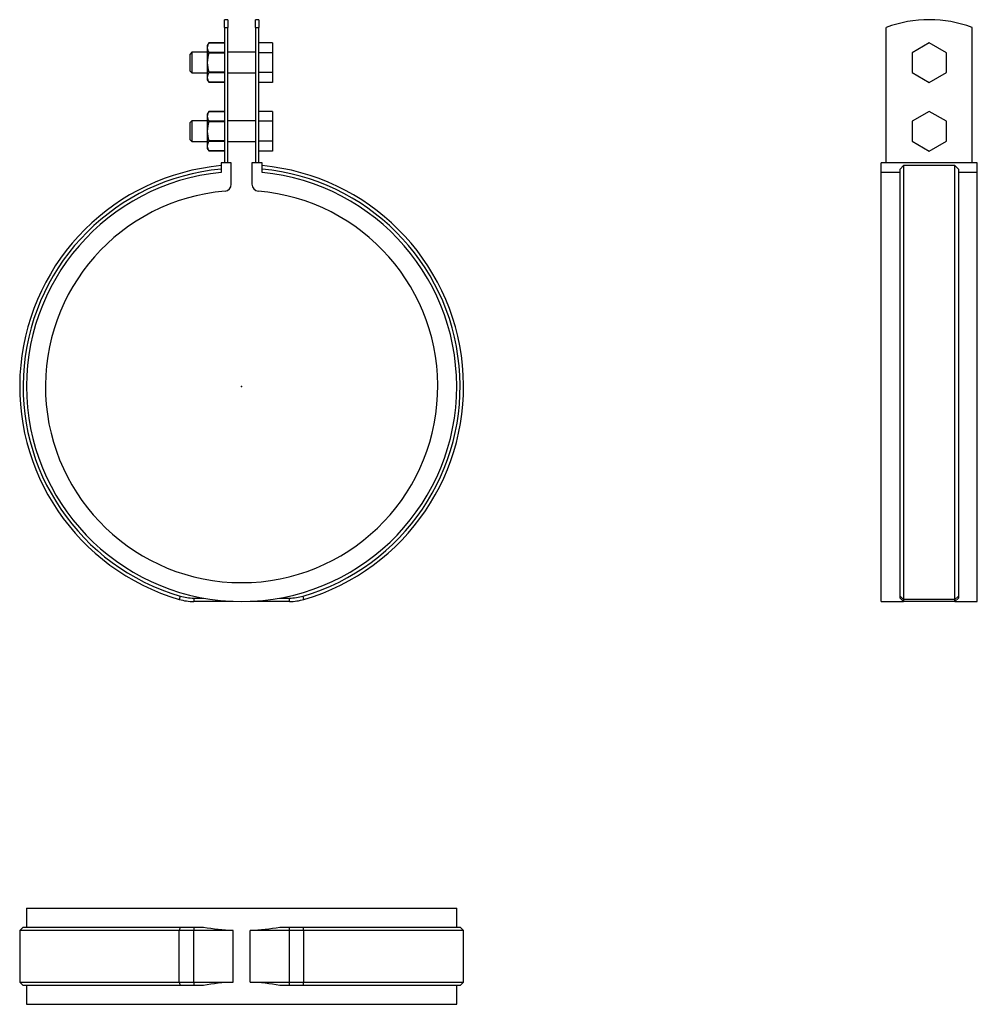
# Model space of a CAD drawing. Extents: x -65 to 214, y -180 to 107.
import ezdxf

# ---------------------------------------------------------------- set-up
doc = ezdxf.new("R2010")
doc.units = 0
doc.header["$LTSCALE"] = 10
doc.header["$MEASUREMENT"] = 0

msp = doc.modelspace()

# ---------------------------------------------------------------- linework, layer by layer
at = {"color": 7, "linetype": 'Continuous'}
for p, q in [((-5, 104.662009), (-5, 106.901826)), ((-4, 106.901826), (-5, 106.901826)), ((-4, 106.901826), (-4, 104.662009)), ((4, 104.662009), (4, 106.901826)), ((5, 106.901826), (4, 106.901826)), ((5, 106.901826), (5, 104.662009)), ((-5, 104.662009), (-5, 65.15)), ((-5, 104.662009), (-4, 104.662009)), ((-4, 65.15), (-4, 104.662009)), ((4, 104.662009), (5, 104.662009)), ((4, 104.662009), (4, 65.15)), ((5, 65.15), (5, 104.662009)), ((187.804601, 65.15), (187.804601, 104.662009)), ((212.804601, 65.15), (212.804601, 104.662009)), ((-9.566987, 100.151826), (-10, 99.401826)), ((-10, 99.401826), (-10, 98.731953)), ((-10, 98.731953), (-10, 94.401826)), ((-9.566987, 100.151826), (-9.566987, 100.15168)), ((-5, 100.151826), (-9.566987, 100.151826)), ((-9.566987, 100.15168), (-5, 100.15168)), ((9, 100.175328), (5, 100.175328)), ((9, 100.175328), (9, 97.288577)), ((200.304601, 100.175328), (195.304601, 97.288577)), ((205.304601, 97.288577), (200.304601, 100.175328)), ((-14.5, 97.401826), (-15, 96.901826)), ((-15, 91.901826), (-15, 96.901826)), ((-14.5, 97.401826), (-14.5, 91.401826)), ((-10, 97.401826), (-14.5, 97.401826)), ((-9.566987, 97.312225), (-9.566987, 97.24128)), ((-5, 97.312225), (-9.566987, 97.312225)), ((-9.566987, 97.24128), (-5, 97.24128)), ((4, 97.401826), (-4, 97.401826)), ((9, 97.288577), (5, 97.288577)), ((9, 97.288577), (9, 91.515074)), ((195.304601, 97.288577), (195.304601, 91.515074)), ((205.304601, 91.515074), (205.304601, 97.288577)), ((-15, 91.901826), (-14.5, 91.401826)), ((-10, 94.401826), (-10, 90.071699)), ((-14.5, 91.401826), (-10, 91.401826)), ((-10, 90.071699), (-10, 89.401826)), ((-10, 89.401826), (-9.566987, 88.651826)), ((-9.566987, 91.562371), (-9.566987, 91.491426)), ((-5, 91.562371), (-9.566987, 91.562371)), ((-9.566987, 91.491426), (-5, 91.491426)), ((-4, 91.401826), (4, 91.401826)), ((9, 91.515074), (5, 91.515074)), ((9, 91.515074), (9, 88.628323)), ((195.304601, 91.515074), (200.304601, 88.628323)), ((200.304601, 88.628323), (205.304601, 91.515074)), ((-5, 88.651971), (-9.566987, 88.651971)), ((-9.566987, 88.651971), (-9.566987, 88.651826)), ((-9.566987, 88.651826), (-5, 88.651826)), ((9, 88.628323), (5, 88.628323)), ((-9.566987, 80.151826), (-10, 79.401826)), ((-10, 79.401826), (-10, 78.731953)), ((-10, 78.731953), (-10, 74.401826)), ((-9.566987, 80.151826), (-9.566987, 80.15168)), ((-5, 80.151826), (-9.566987, 80.151826)), ((-9.566987, 80.15168), (-5, 80.15168)), ((9, 80.175328), (5, 80.175328)), ((9, 80.175328), (9, 77.288577)), ((200.304601, 80.175328), (195.304601, 77.288577)), ((205.304601, 77.288577), (200.304601, 80.175328)), ((-14.5, 77.401826), (-15, 76.901826)), ((-15, 71.901826), (-15, 76.901826)), ((-14.5, 77.401826), (-14.5, 71.401826)), ((-10, 77.401826), (-14.5, 77.401826)), ((-5, 77.312225), (-9.566987, 77.312225)), ((-9.566987, 77.312225), (-9.566987, 77.24128)), ((-9.566987, 77.24128), (-5, 77.24128)), ((4, 77.401826), (-4, 77.401826)), ((9, 77.288577), (5, 77.288577)), ((9, 77.288577), (9, 71.515074)), ((195.304601, 77.288577), (195.304601, 71.515074)), ((205.304601, 71.515074), (205.304601, 77.288577)), ((-15, 71.901826), (-14.5, 71.401826)), ((-10, 74.401826), (-10, 70.071699)), ((-14.5, 71.401826), (-10, 71.401826)), ((-10, 70.071699), (-10, 69.401826)), ((-10, 69.401826), (-9.566987, 68.651826)), ((-9.566987, 71.562371), (-9.566987, 71.491426)), ((-5, 71.562371), (-9.566987, 71.562371)), ((-9.566987, 71.491426), (-5, 71.491426)), ((-4, 71.401826), (4, 71.401826)), ((9, 71.515074), (5, 71.515074)), ((9, 71.515074), (9, 68.628323)), ((195.304601, 71.515074), (200.304601, 68.628323)), ((200.304601, 68.628323), (205.304601, 71.515074)), ((-5, 68.651971), (-9.566987, 68.651971)), ((-9.566987, 68.651971), (-9.566987, 68.651826)), ((-9.566987, 68.651826), (-5, 68.651826)), ((9, 68.628323), (5, 68.628323)), ((-6, 65.15), (-6, 62.362027)), ((-3, 65.15), (-6, 65.15)), ((-3, 58.938294), (-3, 65.15)), ((3, 65.15), (3, 58.938294)), ((6, 65.15), (3, 65.15)), ((6, 62.362027), (6, 65.15)), ((214.304601, 65.15), (186.304601, 65.15)), ((186.304601, 62.362027), (186.304601, 65.15)), ((191.804601, 63.366572), (192.804601, 64.370975)), ((191.804601, -61.086053), (191.804601, 63.366572)), ((192.804601, 64.370975), (192.804601, -62.045771)), ((207.804601, 64.370975), (192.804601, 64.370975)), ((207.804601, -62.045771), (207.804601, 64.370975)), ((207.804601, 64.370975), (208.804601, 63.366572)), ((208.804601, 63.366572), (208.804601, -61.086053)), ((214.304601, 62.362027), (214.304601, 65.15)), ((186.304601, -62.65), (186.304601, 62.362027)), ((191.804601, 62.362027), (186.304601, 62.362027)), ((214.304601, 62.362027), (208.804601, 62.362027)), ((214.304601, -62.65), (214.304601, 62.362027)), ((-17.88342, -61.086053), (-18.164385, -62.045771)), ((-13.94991, -61.65), (-11.148991, -61.65)), ((-13.94991, -61.65), (-13.94991, -62.65)), ((-2.5, -62.65), (-13.94991, -62.65)), ((-2.5, -62.6001), (-2.5, -62.65)), ((2.5, -62.65), (2.5, -62.6001)), ((13.94991, -62.65), (2.5, -62.65)), ((11.148991, -61.65), (13.94991, -61.65)), ((13.94991, -62.65), (13.94991, -61.65)), ((18.164385, -62.045771), (17.88342, -61.086053)), ((186.304601, -62.65), (192.804601, -62.65)), ((192.804601, -62.045771), (191.804601, -61.086053)), ((191.804601, -61.65), (191.804601, -61.086053)), ((192.804601, -62.65), (191.804601, -61.65)), ((207.804601, -62.045771), (192.804601, -62.045771)), ((192.804601, -62.045771), (192.804601, -62.65)), ((207.804601, -62.65), (192.804601, -62.65)), ((208.804601, -61.086053), (207.804601, -62.045771)), ((208.804601, -61.65), (207.804601, -62.65)), ((207.804601, -62.65), (207.804601, -62.045771)), ((207.804601, -62.65), (214.304601, -62.65)), ((208.804601, -61.086053), (208.804601, -61.65)), ((-62.65, -152.039015), (62.65, -152.039015)), ((-62.65, -152.039015), (-62.65, -157.539015)), ((62.65, -157.539015), (62.65, -152.039015)), ((-63.65, -157.539015), (-64.65, -158.539015)), ((-63.65, -157.539015), (-17.88342, -157.539015)), ((-17.88342, -157.539015), (-18.164385, -158.539015)), ((-17.88342, -157.539015), (-13.94991, -157.539015)), ((-13.94991, -157.539015), (-13.94991, -158.539015)), ((-13.94991, -157.539015), (-11.148991, -157.539015)), ((11.148991, -157.539015), (13.94991, -157.539015)), ((13.94991, -158.539015), (13.94991, -157.539015)), ((13.94991, -157.539015), (17.88342, -157.539015)), ((18.164385, -158.539015), (17.88342, -157.539015)), ((17.88342, -157.539015), (63.65, -157.539015)), ((64.65, -158.539015), (63.65, -157.539015)), ((-18.164385, -158.539015), (-64.65, -158.539015)), ((-64.65, -158.539015), (-64.65, -173.539015)), ((-13.94991, -158.539015), (-18.164385, -158.539015)), ((-18.164385, -173.539015), (-18.164385, -158.539015)), ((-2.5, -158.539015), (-13.94991, -158.539015)), ((-13.94991, -173.539015), (-13.94991, -158.539015)), ((-2.5, -158.489115), (-2.5, -158.539015)), ((-2.5, -173.539015), (-2.5, -158.539015)), ((2.5, -158.539015), (2.5, -158.489115)), ((2.5, -173.539015), (2.5, -158.539015)), ((13.94991, -158.539015), (2.5, -158.539015)), ((13.94991, -173.539015), (13.94991, -158.539015)), ((18.164385, -158.539015), (13.94991, -158.539015)), ((18.164385, -173.539015), (18.164385, -158.539015)), ((64.65, -158.539015), (18.164385, -158.539015)), ((64.65, -173.539015), (64.65, -158.539015)), ((-64.65, -173.539015), (-18.164385, -173.539015)), ((-64.65, -173.539015), (-63.65, -174.539015)), ((-17.88342, -174.539015), (-63.65, -174.539015)), ((-62.65, -174.539015), (-62.65, -180.039015)), ((-18.164385, -173.539015), (-13.94991, -173.539015)), ((-18.164385, -173.539015), (-17.88342, -174.539015)), ((-13.94991, -174.539015), (-17.88342, -174.539015)), ((-13.94991, -173.539015), (-2.5, -173.539015)), ((-13.94991, -173.539015), (-13.94991, -174.539015)), ((-11.148991, -174.539015), (-13.94991, -174.539015)), ((-2.5, -173.539015), (-2.5, -173.588915)), ((2.5, -173.539015), (13.94991, -173.539015)), ((2.5, -173.588915), (2.5, -173.539015)), ((13.94991, -174.539015), (11.148991, -174.539015)), ((13.94991, -174.539015), (13.94991, -173.539015)), ((13.94991, -173.539015), (18.164385, -173.539015)), ((17.88342, -174.539015), (13.94991, -174.539015)), ((17.88342, -174.539015), (18.164385, -173.539015)), ((63.65, -174.539015), (17.88342, -174.539015)), ((18.164385, -173.539015), (64.65, -173.539015)), ((62.65, -180.039015), (62.65, -174.539015)), ((63.65, -174.539015), (64.65, -173.539015)), ((-62.65, -180.039015), (62.65, -180.039015))]:
    msp.add_line(p, q, dxfattribs=at)
for centre, radius, start, end in [((200.304601, 70.901826), 36, 69.682492, 110.317508), ((-7.136873, 98.829301), 2.864782, 181.947346, 211.975766), ((-7.201581, 98.65434), 2.799495, 147.665545, 178.411343), ((0.003608, 94.329034), 10.003873, 163.075467, 179.583091), ((0.382121, 94.53234), 10.382942, 180.720233, 196.62121), ((-7.136873, 90.169047), 2.864782, 181.947346, 211.975766), ((-7.22768, 90.002046), 2.773195, 147.516095, 178.560793), ((-7.136873, 78.829301), 2.864782, 181.947346, 211.975766), ((-7.201581, 78.65434), 2.799495, 147.665545, 178.411343), ((0.003608, 74.329034), 10.003873, 163.075467, 179.583091), ((0.382121, 74.53234), 10.382942, 180.720233, 196.62121), ((-7.136873, 70.169047), 2.864782, 181.947346, 211.975766), ((-7.22768, 70.002046), 2.773195, 147.516095, 178.560793), ((0, 0), 64.65, 95.325137, 253.682195), ((0, 0), 63.65, 95.409047, 253.682195), ((0, 0), 64.65, 286.317805, 84.674863), ((0, 0), 63.65, 286.317805, 84.590953), ((0, 0), 62.65, 95.495648, 84.504352), ((-5, 58.938294), 2, 274.849048, 360), ((5, 58.938294), 2, 180, 265.150952), ((0, 0), 57.15, 94.849048, 85.150952), ((-13.94991, -47.65), 15, 253.682195, 270), ((-13.94991, -47.65), 14, 253.682195, 270), ((13.94991, -47.65), 14, 270, 286.317805), ((13.94991, -47.65), 15, 270, 286.317805), ((0, -95.889015), 62.65, 259.749231, 267.713049), ((0, -95.889015), 62.65, 272.286951, 280.250769), ((0, -236.189015), 62.65, 92.286951, 100.250769), ((0, -236.189015), 62.65, 79.749231, 87.713049)]:
    msp.add_arc(centre, radius, start, end, dxfattribs=at)
at = {"color": 7}
msp.add_point((0, 0), dxfattribs=at)
msp.add_point((0, 0), dxfattribs=at)

doc.saveas('drawing.dxf')
